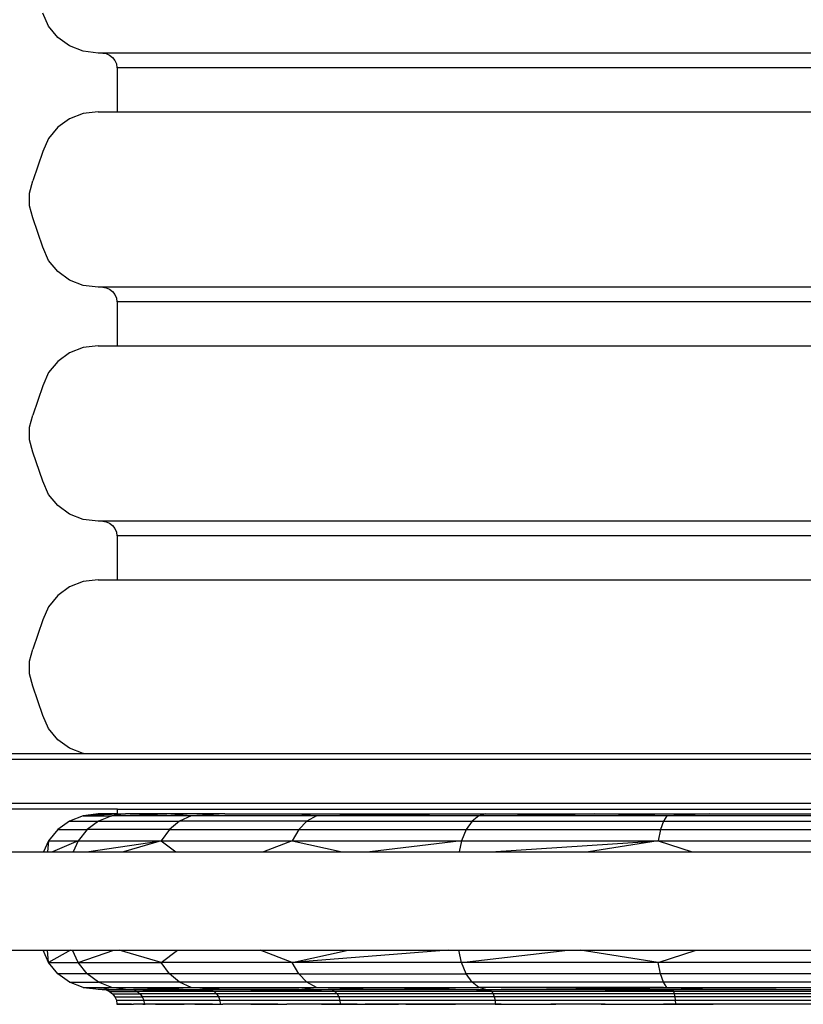
# Model space of a CAD drawing. Units: inches. Extents: x -315 to 313, y -301 to 328.
# Drawn here: x 42 to 69, y -100 to -66 of the extents above; entities that cross this region are included whole.
import ezdxf

# ---------------------------------------------------------------- set-up
doc = ezdxf.new("R2010")
doc.units = ezdxf.units.IN
doc.header["$MEASUREMENT"] = 0
doc.layers.add('strefa bezpieczenstwa', color=1, linetype='Continuous')

# ---------------------------------------------------------------- blocks, each defined once
blk = doc.blocks.new('1462')
at = {"layer": 'strefa bezpieczenstwa'}
for p, q in [((43.428, -66.107), (43.236, -65.658)), ((43.748, -66.49), (43.428, -66.107)), ((44.152, -66.781), (43.748, -66.49)), ((44.616, -66.963), (44.152, -66.781)), ((45.132, -67.026), (44.616, -66.963)), ((45.29, -67.026), (45.132, -67.026)), ((45.29, -67.026), (45.398, -67.043)), ((97.044, -67.026), (45.29, -67.026)), ((45.398, -67.043), (45.519, -67.092)), ((45.519, -67.092), (45.622, -67.172)), ((45.622, -67.172), (45.702, -67.276)), ((45.702, -67.276), (45.751, -67.396)), ((45.751, -67.396), (45.768, -67.526)), ((45.768, -67.526), (45.789, -67.526)), ((45.789, -69.026), (45.789, -67.526)), ((96.545, -67.526), (45.789, -67.526)), ((44.152, -69.27), (43.748, -69.561)), ((44.616, -69.088), (44.152, -69.27)), ((45.132, -69.026), (44.616, -69.088)), ((45.132, -69.026), (45.789, -69.026)), ((45.789, -69.026), (96.545, -69.026)), ((43.748, -69.561), (43.428, -69.944)), ((43.428, -69.944), (43.236, -70.393)), ((43.236, -70.393), (42.903, -71.393)), ((42.788, -71.811), (42.903, -71.393)), ((42.788, -72.24), (42.788, -71.811)), ((42.903, -72.658), (42.788, -72.24)), ((43.236, -73.658), (42.903, -72.658)), ((43.428, -74.107), (43.236, -73.658)), ((43.748, -74.49), (43.428, -74.107)), ((44.152, -74.781), (43.748, -74.49)), ((44.616, -74.963), (44.152, -74.781)), ((45.132, -75.026), (44.616, -74.963)), ((45.29, -75.026), (45.132, -75.026)), ((45.29, -75.026), (45.398, -75.043)), ((97.044, -75.026), (45.29, -75.026)), ((45.398, -75.043), (45.519, -75.092)), ((45.519, -75.092), (45.622, -75.172)), ((45.622, -75.172), (45.702, -75.276)), ((45.702, -75.276), (45.751, -75.396)), ((45.751, -75.396), (45.768, -75.526)), ((45.768, -75.526), (45.789, -75.526)), ((45.789, -77.026), (45.789, -75.526)), ((96.545, -75.526), (45.789, -75.526)), ((45.132, -77.026), (44.616, -77.088)), ((45.132, -77.026), (45.789, -77.026)), ((45.789, -77.026), (96.545, -77.026)), ((44.152, -77.27), (43.748, -77.561)), ((44.616, -77.088), (44.152, -77.27)), ((43.748, -77.561), (43.428, -77.944)), ((43.428, -77.944), (43.236, -78.393)), ((43.236, -78.393), (42.903, -79.393)), ((42.788, -79.811), (42.903, -79.393)), ((42.788, -80.24), (42.788, -79.811)), ((42.903, -80.658), (42.788, -80.24)), ((43.236, -81.658), (42.903, -80.658)), ((43.428, -82.107), (43.236, -81.658)), ((43.748, -82.49), (43.428, -82.107)), ((44.152, -82.781), (43.748, -82.49)), ((44.616, -82.963), (44.152, -82.781)), ((45.132, -83.026), (44.616, -82.963)), ((45.29, -83.026), (45.132, -83.026)), ((45.29, -83.026), (45.398, -83.043)), ((97.044, -83.026), (45.29, -83.026)), ((45.398, -83.043), (45.519, -83.092)), ((45.519, -83.092), (45.622, -83.172)), ((45.622, -83.172), (45.702, -83.276)), ((45.702, -83.276), (45.751, -83.396)), ((45.751, -83.396), (45.768, -83.526)), ((45.768, -83.526), (45.789, -83.526)), ((45.789, -85.026), (45.789, -83.526)), ((96.545, -83.526), (45.789, -83.526)), ((44.616, -85.088), (44.152, -85.27)), ((45.132, -85.026), (44.616, -85.088)), ((45.132, -85.026), (45.789, -85.026)), ((45.789, -85.026), (96.545, -85.026)), ((44.152, -85.27), (43.748, -85.561)), ((43.748, -85.561), (43.428, -85.944)), ((43.428, -85.944), (43.236, -86.393)), ((43.236, -86.393), (42.903, -87.393)), ((42.788, -87.811), (42.903, -87.393)), ((42.788, -88.24), (42.788, -87.811)), ((42.903, -88.658), (42.788, -88.24)), ((43.236, -89.658), (42.903, -88.658)), ((43.428, -90.107), (43.236, -89.658)), ((43.748, -90.49), (43.428, -90.107)), ((44.152, -90.781), (43.748, -90.49)), ((44.616, -90.963), (44.152, -90.781)), ((78.327, -91.166), (31.101, -91.166)), ((34.877, -90.966), (44.616, -90.963)), ((44.633, -90.966), (44.616, -90.963)), ((44.633, -90.966), (78.327, -90.966)), ((78.327, -92.666), (40.545, -92.666)), ((45.789, -92.866), (40.547, -92.866)), ((45.789, -93.026), (45.789, -92.866)), ((45.789, -92.866), (78.327, -92.866)), ((44.616, -93.088), (44.152, -93.27)), ((45.132, -93.026), (44.616, -93.088)), ((46.068, -93.026), (44.616, -93.088)), ((44.616, -93.088), (45.281, -93.026)), ((44.616, -93.088), (45.592, -93.088)), ((45.281, -93.026), (45.132, -93.026)), ((45.592, -93.088), (45.145, -93.27)), ((45.789, -93.026), (45.281, -93.026)), ((46.068, -93.026), (45.592, -93.088)), ((45.592, -93.088), (47.473, -93.026)), ((48.311, -93.088), (45.592, -93.088)), ((45.789, -93.026), (46.068, -93.026)), ((47.473, -93.026), (46.068, -93.026)), ((48.311, -93.088), (47.473, -93.026)), ((49.461, -93.026), (47.473, -93.026)), ((48.311, -93.088), (47.912, -93.27)), ((49.461, -93.026), (48.311, -93.088)), ((52.587, -93.088), (48.311, -93.088)), ((49.461, -93.026), (51.984, -93.026)), ((51.984, -93.026), (52.587, -93.088)), ((51.984, -93.026), (54.979, -93.026)), ((52.587, -93.088), (52.263, -93.27)), ((58.373, -93.026), (52.587, -93.088)), ((52.587, -93.088), (54.979, -93.026)), ((58.13, -93.088), (52.587, -93.088)), ((54.979, -93.026), (58.373, -93.026)), ((58.13, -93.088), (57.903, -93.27)), ((58.373, -93.026), (58.13, -93.088)), ((58.13, -93.088), (62.082, -93.026)), ((64.562, -93.088), (58.13, -93.088)), ((58.373, -93.026), (62.082, -93.026)), ((64.562, -93.088), (62.082, -93.026)), ((62.082, -93.026), (66.014, -93.026)), ((64.562, -93.088), (64.446, -93.27)), ((66.014, -93.026), (64.562, -93.088)), ((71.443, -93.088), (64.562, -93.088)), ((66.014, -93.026), (70.118, -93.026)), ((44.152, -93.27), (43.748, -93.561)), ((44.152, -93.27), (45.145, -93.27)), ((45.145, -93.27), (44.756, -93.561)), ((45.145, -93.27), (47.912, -93.27)), ((47.912, -93.27), (47.564, -93.561)), ((52.263, -93.27), (47.912, -93.27)), ((52.263, -93.27), (51.98, -93.561)), ((52.263, -93.27), (57.903, -93.27)), ((57.903, -93.27), (57.704, -93.561)), ((57.903, -93.27), (64.446, -93.27)), ((64.446, -93.27), (64.346, -93.561)), ((64.446, -93.27), (71.448, -93.27)), ((43.748, -93.561), (43.428, -93.944)), ((43.748, -93.561), (44.756, -93.561)), ((44.756, -93.561), (44.448, -93.944)), ((47.564, -93.561), (44.756, -93.561)), ((47.564, -93.561), (47.288, -93.944)), ((47.564, -93.561), (51.98, -93.561)), ((51.98, -93.561), (51.756, -93.944)), ((51.98, -93.561), (57.704, -93.561)), ((57.704, -93.561), (57.547, -93.944)), ((57.704, -93.561), (64.346, -93.561)), ((64.346, -93.561), (64.266, -93.944)), ((64.346, -93.561), (71.452, -93.561)), ((43.428, -93.944), (43.267, -94.32)), ((43.428, -93.944), (43.401, -94.32)), ((43.428, -93.944), (44.448, -93.944)), ((44.448, -93.944), (43.567, -94.32)), ((44.448, -93.944), (44.274, -94.32)), ((44.448, -93.944), (47.288, -93.944)), ((44.735, -94.32), (47.288, -93.944)), ((47.288, -93.944), (45.998, -94.32)), ((47.288, -93.944), (47.785, -94.32)), ((47.288, -93.944), (51.756, -93.944)), ((51.756, -93.944), (50.777, -94.32)), ((51.756, -93.944), (53.469, -94.32)), ((51.756, -93.944), (57.547, -93.944)), ((57.547, -93.944), (54.408, -94.32)), ((57.547, -93.944), (57.459, -94.32)), ((57.547, -93.944), (64.266, -93.944)), ((58.548, -94.32), (64.266, -93.944)), ((64.266, -93.944), (61.882, -94.32)), ((64.266, -93.944), (65.417, -94.32)), ((64.266, -93.944), (71.455, -93.944)), ((40.699, -94.32), (43.267, -94.32)), ((43.267, -94.32), (43.401, -94.32)), ((43.401, -94.32), (43.567, -94.32)), ((43.567, -94.32), (44.274, -94.32)), ((44.274, -94.32), (44.735, -94.32)), ((44.735, -94.32), (45.998, -94.32)), ((45.998, -94.32), (47.785, -94.32)), ((47.785, -94.32), (50.777, -94.32)), ((50.777, -94.32), (53.469, -94.32)), ((53.469, -94.32), (54.408, -94.32)), ((54.408, -94.32), (57.459, -94.32)), ((57.459, -94.32), (58.548, -94.32)), ((58.548, -94.32), (61.882, -94.32)), ((61.882, -94.32), (65.417, -94.32)), ((65.417, -94.32), (70.231, -94.32)), ((41.129, -97.686), (43.248, -97.686)), ((43.428, -98.107), (43.248, -97.686)), ((43.248, -97.686), (43.398, -97.686)), ((43.428, -98.107), (43.398, -97.686)), ((43.398, -97.686), (44.19, -97.686)), ((44.19, -97.686), (43.428, -98.107)), ((44.19, -97.686), (44.253, -97.686)), ((44.448, -98.107), (44.253, -97.686)), ((44.253, -97.686), (45.667, -97.686)), ((44.448, -98.107), (45.667, -97.686)), ((45.667, -97.686), (45.844, -97.686)), ((47.288, -98.107), (45.844, -97.686)), ((45.844, -97.686), (47.844, -97.686)), ((47.288, -98.107), (47.844, -97.686)), ((47.844, -97.686), (50.66, -97.686)), ((51.756, -98.107), (50.66, -97.686)), ((50.66, -97.686), (53.673, -97.686)), ((57.088, -97.686), (51.756, -98.107)), ((51.756, -98.107), (53.673, -97.686)), ((53.673, -97.686), (57.088, -97.686)), ((57.088, -97.686), (57.448, -97.686)), ((57.547, -98.107), (57.448, -97.686)), ((57.448, -97.686), (61.179, -97.686)), ((57.547, -98.107), (61.179, -97.686)), ((61.179, -97.686), (61.597, -97.686)), ((64.266, -98.107), (61.597, -97.686)), ((61.597, -97.686), (65.554, -97.686)), ((64.266, -98.107), (65.554, -97.686)), ((65.554, -97.686), (70.085, -97.686)), ((43.748, -98.49), (43.428, -98.107)), ((43.428, -98.107), (44.448, -98.107)), ((44.756, -98.49), (44.448, -98.107)), ((44.448, -98.107), (47.288, -98.107)), ((47.564, -98.49), (47.288, -98.107)), ((51.756, -98.107), (47.288, -98.107)), ((51.98, -98.49), (51.756, -98.107)), ((57.547, -98.107), (51.756, -98.107)), ((57.704, -98.49), (57.547, -98.107)), ((64.266, -98.107), (57.547, -98.107)), ((64.346, -98.49), (64.266, -98.107)), ((71.455, -98.107), (64.266, -98.107)), ((44.152, -98.781), (43.748, -98.49)), ((44.756, -98.49), (43.748, -98.49)), ((45.145, -98.781), (44.756, -98.49)), ((47.564, -98.49), (44.756, -98.49)), ((47.912, -98.781), (47.564, -98.49)), ((51.98, -98.49), (47.564, -98.49)), ((52.263, -98.781), (51.98, -98.49)), ((51.98, -98.49), (57.704, -98.49)), ((57.903, -98.781), (57.704, -98.49)), ((64.346, -98.49), (57.704, -98.49)), ((64.446, -98.781), (64.346, -98.49)), ((71.452, -98.49), (64.346, -98.49)), ((44.616, -98.963), (44.152, -98.781)), ((44.152, -98.781), (45.145, -98.781)), ((47.912, -98.781), (45.145, -98.781)), ((45.592, -98.963), (45.145, -98.781)), ((48.311, -98.963), (47.912, -98.781)), ((52.263, -98.781), (47.912, -98.781)), ((52.587, -98.963), (52.263, -98.781)), ((57.903, -98.781), (52.263, -98.781)), ((58.13, -98.963), (57.903, -98.781)), ((64.446, -98.781), (57.903, -98.781)), ((64.562, -98.963), (64.446, -98.781)), ((71.448, -98.781), (64.446, -98.781)), ((45.132, -99.026), (44.616, -98.963)), ((44.616, -98.963), (45.269, -99.026)), ((44.616, -98.963), (45.592, -98.963)), ((45.269, -99.026), (45.132, -99.026)), ((45.269, -99.026), (45.29, -99.026)), ((45.592, -98.963), (45.29, -99.026)), ((45.29, -99.026), (45.398, -99.043)), ((45.29, -99.026), (46.068, -99.026)), ((45.398, -99.043), (45.519, -99.092)), ((45.398, -99.043), (46.189, -99.043)), ((45.519, -99.092), (45.622, -99.172)), ((45.519, -99.092), (46.461, -99.092)), ((46.068, -99.026), (45.592, -98.963)), ((45.592, -98.963), (48.311, -98.963)), ((45.622, -99.172), (45.702, -99.276)), ((45.622, -99.172), (46.561, -99.172)), ((46.068, -99.026), (46.081, -99.026)), ((46.081, -99.026), (48.311, -98.963)), ((46.081, -99.026), (46.189, -99.043)), ((46.081, -99.026), (46.189, -99.026)), ((46.189, -99.026), (46.189, -99.043)), ((46.189, -99.026), (46.221, -99.026)), ((46.189, -99.043), (46.333, -99.043)), ((46.221, -99.026), (46.333, -99.043)), ((46.221, -99.026), (46.333, -99.026)), ((46.333, -99.026), (46.333, -99.043)), ((46.661, -99.026), (46.333, -99.026)), ((46.345, -99.043), (46.333, -99.043)), ((46.345, -99.043), (46.461, -99.092)), ((46.661, -99.043), (46.345, -99.043)), ((46.461, -99.092), (46.561, -99.172)), ((49.088, -99.092), (46.461, -99.092)), ((46.561, -99.172), (46.638, -99.276)), ((49.177, -99.172), (46.561, -99.172)), ((46.661, -99.026), (46.661, -99.043)), ((47.088, -99.026), (46.661, -99.026)), ((46.661, -99.043), (47.088, -99.043)), ((47.088, -99.026), (47.088, -99.043)), ((47.473, -99.026), (47.088, -99.026)), ((47.088, -99.043), (47.736, -99.043)), ((48.311, -98.963), (47.473, -99.026)), ((47.736, -99.026), (47.473, -99.026)), ((47.736, -99.026), (47.736, -99.043)), ((47.736, -99.026), (48.435, -99.026)), ((47.736, -99.043), (48.435, -99.043)), ((49.461, -99.026), (48.311, -98.963)), ((48.311, -98.963), (52.587, -98.963)), ((48.435, -99.026), (48.435, -99.043)), ((48.435, -99.026), (48.604, -99.026)), ((48.435, -99.043), (48.716, -99.043)), ((48.604, -99.026), (48.716, -99.043)), ((48.873, -99.026), (48.604, -99.026)), ((48.716, -99.043), (48.984, -99.043)), ((48.873, -99.026), (48.984, -99.043)), ((49.388, -99.026), (48.873, -99.026)), ((48.984, -99.043), (49.088, -99.092)), ((49.388, -99.043), (48.984, -99.043)), ((53.219, -99.092), (49.088, -99.092)), ((49.088, -99.092), (49.177, -99.172)), ((49.177, -99.172), (49.246, -99.276)), ((53.292, -99.172), (49.177, -99.172)), ((49.388, -99.043), (49.388, -99.026)), ((49.461, -99.026), (49.388, -99.026)), ((50.343, -99.043), (49.388, -99.043)), ((50.343, -99.026), (49.461, -99.026)), ((50.343, -99.026), (50.343, -99.043)), ((51.576, -99.026), (50.343, -99.026)), ((50.343, -99.043), (51.576, -99.043)), ((51.576, -99.026), (51.576, -99.043)), ((51.984, -99.026), (51.576, -99.026)), ((51.576, -99.043), (52.756, -99.043)), ((51.984, -99.026), (52.587, -98.963)), ((51.984, -99.026), (52.664, -99.026)), ((52.587, -98.963), (54.979, -99.026)), ((52.587, -98.963), (58.13, -98.963)), ((52.664, -99.026), (52.756, -99.043)), ((52.664, -99.026), (52.763, -99.026)), ((52.756, -99.043), (52.763, -99.043)), ((52.763, -99.026), (52.763, -99.043)), ((52.763, -99.026), (53.044, -99.026)), ((53.135, -99.043), (52.763, -99.043)), ((53.044, -99.026), (53.135, -99.043)), ((53.044, -99.026), (54.247, -99.026)), ((53.135, -99.043), (53.219, -99.092)), ((54.247, -99.043), (53.135, -99.043)), ((58.574, -99.092), (53.219, -99.092)), ((53.219, -99.092), (53.292, -99.172)), ((53.292, -99.172), (53.347, -99.276)), ((58.624, -99.172), (53.292, -99.172)), ((54.247, -99.026), (54.247, -99.043)), ((54.979, -99.026), (54.247, -99.026)), ((55.637, -99.043), (54.247, -99.043)), ((55.078, -99.026), (54.979, -99.026)), ((58.13, -98.963), (55.078, -99.026)), ((55.078, -99.026), (55.637, -99.026)), ((55.637, -99.026), (55.637, -99.043)), ((57.334, -99.026), (55.637, -99.026)), ((57.334, -99.043), (55.637, -99.043)), ((57.334, -99.026), (57.334, -99.043)), ((57.334, -99.026), (57.985, -99.026)), ((58.051, -99.043), (57.334, -99.043)), ((57.985, -99.026), (58.051, -99.043)), ((57.985, -99.026), (58.373, -99.026)), ((58.051, -99.043), (58.514, -99.043)), ((58.373, -99.026), (58.13, -98.963)), ((64.446, -98.963), (58.13, -98.963)), ((58.373, -99.026), (58.451, -99.026)), ((58.451, -99.026), (64.446, -98.963)), ((58.451, -99.026), (58.514, -99.043)), ((58.451, -99.026), (58.893, -99.026)), ((58.514, -99.043), (58.574, -99.092)), ((58.893, -99.043), (58.514, -99.043)), ((58.574, -99.092), (58.624, -99.172)), ((64.786, -99.092), (58.574, -99.092)), ((58.624, -99.172), (58.663, -99.276)), ((64.812, -99.172), (58.624, -99.172)), ((58.893, -99.026), (58.893, -99.043)), ((60.762, -99.026), (58.893, -99.026)), ((60.762, -99.043), (58.893, -99.043)), ((60.762, -99.026), (60.762, -99.043)), ((62.137, -99.026), (60.762, -99.026)), ((62.451, -99.043), (60.762, -99.043)), ((64.446, -98.966), (62.137, -99.026)), ((62.137, -99.026), (62.451, -99.026)), ((62.451, -99.026), (62.451, -99.043)), ((64.204, -99.026), (62.451, -99.026)), ((62.451, -99.043), (64.239, -99.043)), ((64.204, -99.026), (64.239, -99.043)), ((64.446, -99.026), (64.204, -99.026)), ((64.239, -99.043), (64.446, -99.043)), ((64.446, -98.963), (64.446, -98.966)), ((64.446, -98.963), (64.562, -98.963)), ((64.562, -98.963), (64.446, -98.966)), ((64.446, -99.026), (64.446, -99.043)), ((64.724, -99.026), (64.446, -99.026)), ((64.446, -99.043), (64.756, -99.043)), ((66.014, -99.026), (64.562, -98.963)), ((64.562, -98.963), (71.443, -98.963)), ((64.724, -99.026), (64.756, -99.043)), ((66.014, -99.026), (64.724, -99.026)), ((64.756, -99.043), (64.786, -99.092)), ((66.224, -99.043), (64.756, -99.043)), ((64.786, -99.092), (64.812, -99.172)), ((71.434, -99.092), (64.786, -99.092)), ((64.812, -99.172), (64.832, -99.276)), ((71.433, -99.172), (64.812, -99.172)), ((66.224, -99.026), (66.014, -99.026)), ((66.224, -99.026), (66.224, -99.043)), ((68.296, -99.026), (66.224, -99.026)), ((68.296, -99.043), (66.224, -99.043)), ((68.296, -99.026), (68.296, -99.043)), ((68.296, -99.026), (70.118, -99.026)), ((70.118, -99.043), (68.296, -99.043)), ((45.702, -99.276), (45.751, -99.396)), ((45.702, -99.276), (46.638, -99.276)), ((45.751, -99.396), (45.768, -99.526)), ((45.751, -99.396), (46.686, -99.396)), ((45.768, -99.526), (45.789, -99.526)), ((45.789, -99.533), (45.789, -99.526)), ((45.935, -99.526), (45.789, -99.526)), ((45.789, -99.526), (45.84, -99.533)), ((45.789, -99.526), (45.9, -99.528)), ((45.84, -99.533), (45.789, -99.533)), ((45.84, -99.533), (45.9, -99.528)), ((45.84, -99.533), (46.091, -99.533)), ((45.9, -99.528), (45.935, -99.526)), ((45.9, -99.528), (46.091, -99.533)), ((45.935, -99.526), (46.189, -99.526)), ((46.146, -99.531), (45.935, -99.526)), ((46.091, -99.533), (46.146, -99.531)), ((46.269, -99.526), (46.146, -99.531)), ((46.189, -99.533), (46.146, -99.531)), ((46.189, -99.526), (46.189, -99.533)), ((46.189, -99.526), (46.269, -99.526)), ((46.189, -99.533), (46.333, -99.533)), ((46.269, -99.526), (46.333, -99.526)), ((46.333, -99.526), (46.333, -99.533)), ((46.566, -99.526), (46.333, -99.526)), ((46.488, -99.529), (46.333, -99.526)), ((46.488, -99.529), (46.333, -99.533)), ((46.661, -99.533), (46.333, -99.533)), ((46.566, -99.526), (46.488, -99.529)), ((46.661, -99.533), (46.488, -99.529)), ((46.661, -99.526), (46.566, -99.526)), ((46.638, -99.276), (46.686, -99.396)), ((49.246, -99.276), (46.638, -99.276)), ((46.661, -99.526), (46.661, -99.533)), ((46.702, -99.526), (46.661, -99.526)), ((46.661, -99.533), (46.739, -99.533)), ((46.686, -99.396), (46.702, -99.526)), ((46.686, -99.396), (49.289, -99.396)), ((46.91, -99.531), (46.702, -99.526)), ((47.088, -99.526), (46.702, -99.526)), ((46.91, -99.531), (46.739, -99.533)), ((47.361, -99.526), (46.91, -99.531)), ((46.989, -99.533), (46.91, -99.531)), ((47.088, -99.533), (46.989, -99.533)), ((47.088, -99.526), (47.088, -99.533)), ((47.361, -99.526), (47.088, -99.526)), ((47.54, -99.529), (47.088, -99.533)), ((47.088, -99.533), (47.727, -99.533)), ((47.54, -99.529), (47.361, -99.526)), ((47.361, -99.526), (47.736, -99.526)), ((47.736, -99.526), (47.54, -99.529)), ((47.727, -99.533), (47.54, -99.529)), ((47.727, -99.533), (47.736, -99.533)), ((47.736, -99.526), (47.736, -99.533)), ((47.736, -99.526), (48.072, -99.526)), ((48.072, -99.533), (47.736, -99.533)), ((48.072, -99.533), (48.072, -99.526)), ((48.435, -99.526), (48.072, -99.526)), ((48.435, -99.529), (48.072, -99.533)), ((48.435, -99.533), (48.072, -99.533)), ((48.435, -99.526), (48.435, -99.533)), ((48.435, -99.526), (49.039, -99.526)), ((49.039, -99.526), (48.435, -99.529)), ((49.039, -99.533), (48.435, -99.533)), ((49.039, -99.526), (49.039, -99.533)), ((49.039, -99.526), (49.303, -99.526)), ((49.039, -99.533), (49.388, -99.533)), ((49.246, -99.276), (49.289, -99.396)), ((53.347, -99.276), (49.246, -99.276)), ((49.289, -99.396), (49.303, -99.526)), ((49.289, -99.396), (53.382, -99.396)), ((49.303, -99.526), (49.388, -99.526)), ((49.388, -99.533), (49.388, -99.526)), ((50.01, -99.526), (49.388, -99.526)), ((50.01, -99.533), (49.388, -99.533)), ((50.01, -99.533), (50.01, -99.526)), ((50.343, -99.526), (50.01, -99.526)), ((50.343, -99.533), (50.01, -99.533)), ((50.343, -99.526), (50.343, -99.533)), ((50.343, -99.526), (51.263, -99.526)), ((51.263, -99.533), (50.343, -99.533)), ((51.263, -99.533), (51.263, -99.526)), ((51.263, -99.526), (51.576, -99.526)), ((51.263, -99.533), (51.576, -99.533)), ((51.576, -99.526), (51.576, -99.533)), ((52.469, -99.526), (51.576, -99.526)), ((52.469, -99.533), (51.576, -99.533)), ((52.469, -99.533), (52.469, -99.526)), ((52.763, -99.526), (52.469, -99.526)), ((52.763, -99.533), (52.469, -99.533)), ((52.763, -99.526), (52.763, -99.533)), ((52.763, -99.526), (53.394, -99.526)), ((53.976, -99.533), (52.763, -99.533)), ((53.347, -99.276), (53.382, -99.396)), ((58.663, -99.276), (53.347, -99.276)), ((53.382, -99.396), (53.394, -99.526)), ((53.382, -99.396), (58.688, -99.396)), ((53.394, -99.526), (53.976, -99.526)), ((53.976, -99.533), (53.976, -99.526)), ((53.976, -99.526), (54.247, -99.526)), ((53.976, -99.533), (54.247, -99.533)), ((54.247, -99.526), (54.247, -99.533)), ((54.247, -99.526), (55.388, -99.526)), ((55.388, -99.533), (54.247, -99.533)), ((55.388, -99.533), (55.388, -99.526)), ((55.637, -99.526), (55.388, -99.526)), ((55.637, -99.533), (55.388, -99.533)), ((55.637, -99.526), (55.637, -99.533)), ((55.637, -99.526), (57.113, -99.526)), ((57.113, -99.533), (55.637, -99.533)), ((57.113, -99.533), (57.113, -99.526)), ((57.113, -99.526), (57.334, -99.526)), ((57.334, -99.533), (57.113, -99.533)), ((57.334, -99.526), (57.334, -99.533)), ((58.696, -99.526), (57.334, -99.526)), ((58.696, -99.533), (57.334, -99.533)), ((58.663, -99.276), (58.688, -99.396)), ((64.832, -99.276), (58.663, -99.276)), ((58.688, -99.396), (58.696, -99.526)), ((58.688, -99.396), (64.844, -99.396)), ((58.696, -99.533), (58.696, -99.526)), ((58.893, -99.526), (58.696, -99.526)), ((58.696, -99.533), (58.893, -99.533)), ((58.893, -99.526), (58.893, -99.533)), ((58.893, -99.526), (60.595, -99.526)), ((58.893, -99.533), (60.595, -99.533)), ((60.595, -99.533), (60.595, -99.526)), ((60.595, -99.526), (60.762, -99.526)), ((60.762, -99.533), (60.595, -99.533)), ((60.762, -99.526), (60.762, -99.533)), ((62.311, -99.526), (60.762, -99.526)), ((62.311, -99.533), (60.762, -99.533)), ((62.311, -99.533), (62.311, -99.526)), ((62.451, -99.526), (62.311, -99.526)), ((62.311, -99.533), (62.451, -99.533)), ((62.451, -99.526), (62.451, -99.533)), ((62.451, -99.526), (64.339, -99.526)), ((62.451, -99.533), (64.339, -99.533)), ((64.339, -99.533), (64.339, -99.526)), ((64.339, -99.526), (64.446, -99.526)), ((64.339, -99.533), (64.446, -99.533)), ((64.446, -99.526), (64.446, -99.533)), ((64.446, -99.526), (64.848, -99.526)), ((66.145, -99.533), (64.446, -99.533)), ((64.832, -99.276), (64.844, -99.396)), ((71.432, -99.276), (64.832, -99.276)), ((64.844, -99.396), (64.848, -99.526)), ((64.844, -99.396), (71.431, -99.396)), ((64.848, -99.526), (66.145, -99.526)), ((66.145, -99.533), (66.145, -99.526)), ((66.224, -99.526), (66.145, -99.526)), ((66.224, -99.533), (66.145, -99.533)), ((66.224, -99.526), (66.224, -99.533)), ((68.25, -99.526), (66.224, -99.526)), ((68.25, -99.533), (66.224, -99.533)), ((68.25, -99.533), (68.25, -99.526)), ((68.296, -99.526), (68.25, -99.526)), ((68.296, -99.533), (68.25, -99.533)), ((68.296, -99.526), (68.296, -99.533)), ((70.101, -99.526), (68.296, -99.526)), ((70.101, -99.533), (68.296, -99.533))]:
    blk.add_line(p, q, dxfattribs=at)

msp = doc.modelspace()

# ---------------------------------------------------------------- block references
msp.add_blockref('1462', (0, 0))

doc.saveas('drawing.dxf')
